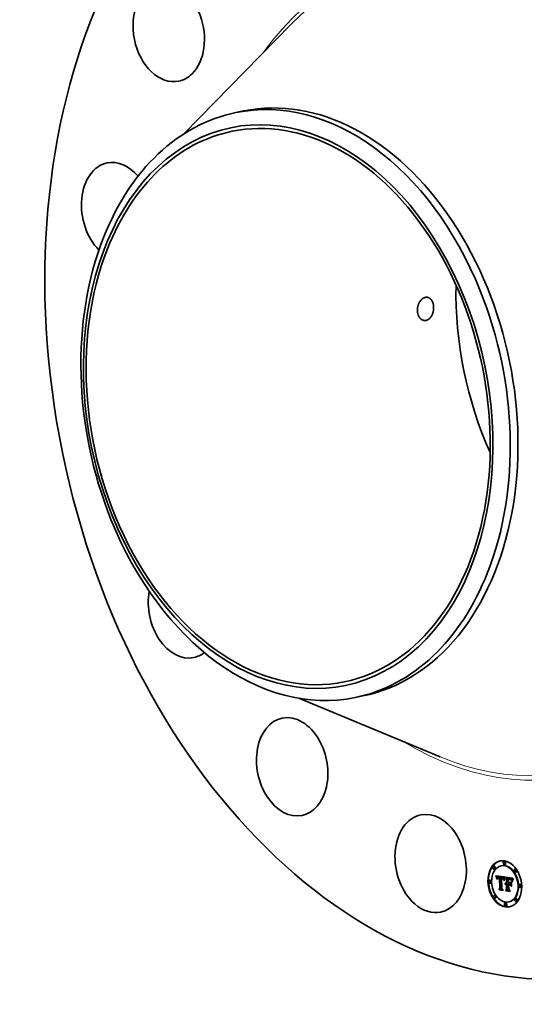
# Model space of a CAD drawing. Extents: x 0 to 10.8, y 0 to 8.2.
# Drawn here: x 6.8 to 8.3, y 3.4 to 6.3 of the extents above; entities that cross this region are included whole.
import ezdxf

# ---------------------------------------------------------------- set-up
doc = ezdxf.new("R2010")
doc.units = 0
doc.header["$MEASUREMENT"] = 0
doc.layers.get('0').update_dxf_attribs({"lineweight": 13})

msp = doc.modelspace()

# ---------------------------------------------------------------- linework, layer by layer
at = {"color": 7, "lineweight": 35, "ltscale": 0.011589}
for p, q in [((7.2564, 5.9965), (7.5808, 6.3276)), ((7.605, 4.2867), (8.0331, 4.1089))]:
    msp.add_line(p, q, dxfattribs=at)
at = {"color": 7, "lineweight": 35, "ltscale": 0.000594}
for p, q in [((7.4142, 6.061), (7.4375, 6.0658)), ((7.7754, 4.289), (7.7987, 4.2938))]:
    msp.add_line(p, q, dxfattribs=at)
at = {"color": 7, "lineweight": 35, "ltscale": 3.8e-05}
for p, q in [((8.2276, 3.7914), (8.2261, 3.7911)), ((8.1958, 3.7777), (8.1943, 3.7774)), ((8.1975, 3.7693), (8.196, 3.769)), ((8.2189, 3.7795), (8.2174, 3.7792)), ((8.2293, 3.783), (8.2278, 3.7827)), ((8.2603, 3.7686), (8.2588, 3.7683)), ((8.262, 3.7602), (8.2605, 3.7599)), ((8.1836, 3.7354), (8.1821, 3.7351)), ((8.2018, 3.7478), (8.2033, 3.7481)), ((8.2022, 3.7467), (8.2037, 3.747)), ((8.2025, 3.7456), (8.204, 3.7459)), ((8.2029, 3.7446), (8.2044, 3.7449)), ((8.2032, 3.7436), (8.2047, 3.7439)), ((8.2035, 3.7426), (8.205, 3.7429)), ((8.207, 3.7423), (8.2085, 3.7426)), ((8.2074, 3.7428), (8.2089, 3.7431)), ((8.2077, 3.7451), (8.2092, 3.7454)), ((8.2077, 3.743), (8.2092, 3.7433)), ((8.208, 3.7431), (8.2095, 3.7435)), ((8.2082, 3.7452), (8.2096, 3.7455)), ((8.2086, 3.7452), (8.2101, 3.7455)), ((8.2089, 3.7426), (8.2104, 3.7429)), ((8.2091, 3.7453), (8.2106, 3.7456)), ((8.2092, 3.7427), (8.2107, 3.743)), ((8.2096, 3.7452), (8.2111, 3.7455)), ((8.2096, 3.7427), (8.2111, 3.743)), ((8.21, 3.7427), (8.2115, 3.743)), ((8.2102, 3.7452), (8.2117, 3.7455)), ((8.2104, 3.7427), (8.2119, 3.743)), ((8.2106, 3.7451), (8.2121, 3.7454)), ((8.2108, 3.7426), (8.2123, 3.7429)), ((8.211, 3.745), (8.2125, 3.7453)), ((8.2115, 3.7449), (8.213, 3.7452)), ((8.2119, 3.7448), (8.2134, 3.7451)), ((8.2122, 3.7432), (8.2136, 3.7435)), ((8.2124, 3.7447), (8.2138, 3.745)), ((8.2124, 3.7424), (8.2139, 3.7427)), ((8.2171, 3.7442), (8.2185, 3.7445)), ((8.2175, 3.7442), (8.2189, 3.7445)), ((8.2179, 3.7442), (8.2193, 3.7445)), ((8.2183, 3.7441), (8.2197, 3.7444)), ((8.2187, 3.7441), (8.2201, 3.7444)), ((8.2187, 3.7415), (8.2201, 3.7418)), ((8.219, 3.7415), (8.2205, 3.7418)), ((8.2191, 3.744), (8.2205, 3.7443)), ((8.2193, 3.7415), (8.2208, 3.7418)), ((8.2195, 3.744), (8.221, 3.7443)), ((8.2196, 3.7414), (8.2211, 3.7417)), ((8.22, 3.7439), (8.2215, 3.7442)), ((8.2201, 3.7414), (8.2216, 3.7417)), ((8.2204, 3.7437), (8.2219, 3.744)), ((8.2205, 3.7412), (8.222, 3.7415)), ((8.2208, 3.7436), (8.2223, 3.7439)), ((8.2212, 3.7434), (8.2227, 3.7437)), ((8.2216, 3.7432), (8.223, 3.7435)), ((8.2219, 3.743), (8.2234, 3.7433)), ((8.2222, 3.7427), (8.2237, 3.743)), ((8.2225, 3.7425), (8.224, 3.7428)), ((8.2227, 3.7422), (8.2242, 3.7425)), ((8.223, 3.7419), (8.2245, 3.7422)), ((8.2232, 3.7415), (8.2247, 3.7418)), ((8.2234, 3.7411), (8.2249, 3.7414)), ((8.2236, 3.7406), (8.2251, 3.7409)), ((8.2238, 3.7402), (8.2253, 3.7405)), ((8.224, 3.7396), (8.2255, 3.7399)), ((8.2242, 3.7391), (8.2257, 3.7394)), ((8.2332, 3.7407), (8.2347, 3.741)), ((8.2335, 3.7279), (8.235, 3.7282)), ((8.2376, 3.7415), (8.2391, 3.7418)), ((8.2384, 3.7414), (8.2399, 3.7417)), ((8.2396, 3.7387), (8.2411, 3.739)), ((8.2402, 3.7387), (8.2416, 3.739)), ((8.2406, 3.741), (8.2421, 3.7413)), ((8.2407, 3.7387), (8.2421, 3.739)), ((8.2411, 3.7386), (8.2426, 3.7389)), ((8.2416, 3.7386), (8.2431, 3.7389)), ((8.2419, 3.7409), (8.2434, 3.7412)), ((8.242, 3.7386), (8.2435, 3.7389)), ((8.2425, 3.7408), (8.244, 3.7411)), ((8.2425, 3.7385), (8.244, 3.7388)), ((8.243, 3.7384), (8.2445, 3.7387)), ((8.2432, 3.7406), (8.2446, 3.741)), ((8.2435, 3.7383), (8.2449, 3.7386)), ((8.2437, 3.7405), (8.2452, 3.7408)), ((8.2443, 3.7403), (8.2458, 3.7406)), ((8.2448, 3.7402), (8.2463, 3.7405)), ((8.2453, 3.74), (8.2467, 3.7403)), ((8.2457, 3.7397), (8.2472, 3.74)), ((8.2461, 3.7395), (8.2476, 3.7398)), ((8.2464, 3.7393), (8.2479, 3.7396)), ((8.2468, 3.739), (8.2482, 3.7393)), ((8.247, 3.7387), (8.2485, 3.739)), ((8.2473, 3.7383), (8.2488, 3.7386)), ((8.2476, 3.7379), (8.2491, 3.7382)), ((8.2479, 3.7374), (8.2494, 3.7377)), ((8.2483, 3.7368), (8.2497, 3.7371)), ((8.2486, 3.7362), (8.25, 3.7365)), ((8.2489, 3.7355), (8.2503, 3.7358)), ((8.1853, 3.727), (8.1839, 3.7267)), ((8.2102, 3.7089), (8.2117, 3.7092)), ((8.2118, 3.7062), (8.2132, 3.7065)), ((8.2132, 3.712), (8.2147, 3.7123)), ((8.2294, 3.7249), (8.2309, 3.7252)), ((8.2297, 3.7255), (8.2312, 3.7258)), ((8.23, 3.7261), (8.2315, 3.7264)), ((8.2303, 3.7224), (8.2317, 3.7227)), ((8.2304, 3.7266), (8.2318, 3.7269)), ((8.2305, 3.7227), (8.232, 3.723)), ((8.2305, 3.7065), (8.232, 3.7068)), ((8.2308, 3.727), (8.2322, 3.7273)), ((8.2308, 3.723), (8.2323, 3.7233)), ((8.2311, 3.7233), (8.2326, 3.7236)), ((8.2312, 3.7273), (8.2327, 3.7276)), ((8.2314, 3.7235), (8.2329, 3.7238)), ((8.2316, 3.7034), (8.2331, 3.7037)), ((8.2318, 3.7254), (8.2332, 3.7257)), ((8.2321, 3.7255), (8.2336, 3.7258)), ((8.2325, 3.7255), (8.234, 3.7258)), ((8.2327, 3.723), (8.2342, 3.7233)), ((8.2329, 3.7254), (8.2344, 3.7257)), ((8.233, 3.7231), (8.2345, 3.7234)), ((8.2333, 3.7254), (8.2348, 3.7257)), ((8.2333, 3.7231), (8.2348, 3.7234)), ((8.2336, 3.7253), (8.2351, 3.7256)), ((8.2336, 3.7239), (8.2351, 3.7242)), ((8.2337, 3.723), (8.2351, 3.7233)), ((8.234, 3.7099), (8.2355, 3.7102)), ((8.2381, 3.7247), (8.2395, 3.725)), ((8.24, 3.7218), (8.2415, 3.7221)), ((8.2432, 3.7239), (8.2446, 3.7242)), ((8.2433, 3.7265), (8.2448, 3.7268)), ((8.2748, 3.7226), (8.2733, 3.7223)), ((8.2765, 3.7142), (8.275, 3.7139)), ((8.1981, 3.6894), (8.1967, 3.6891)), ((8.1998, 3.681), (8.1984, 3.6807)), ((8.2412, 3.67), (8.2397, 3.6697)), ((8.2626, 3.6803), (8.2611, 3.68)), ((8.2643, 3.6719), (8.2628, 3.6716)), ((8.2308, 3.6666), (8.2294, 3.6663)), ((8.2326, 3.6582), (8.2311, 3.6579))]:
    msp.add_line(p, q, dxfattribs=at)
at = {"color": 7, "lineweight": 35, "ltscale": 2.9e-05}
for p, q in [((8.2018, 3.7478), (8.2014, 3.7488)), ((8.2214, 3.7409), (8.2225, 3.7412)), ((8.2244, 3.7384), (8.2255, 3.7387)), ((8.2263, 3.7366), (8.2266, 3.7377)), ((8.2447, 3.738), (8.2458, 3.7382)), ((8.2492, 3.7348), (8.2503, 3.7351))]:
    msp.add_line(p, q, dxfattribs=at)
at = {"color": 7, "lineweight": 35, "ltscale": 0.000673}
msp.add_line((8.2014, 3.7488), (8.228, 3.7454), dxfattribs=at)
at = {"color": 7, "lineweight": 35, "ltscale": 2.8e-05}
for p, q in [((8.2022, 3.7467), (8.2018, 3.7478)), ((8.2025, 3.7456), (8.2022, 3.7467)), ((8.2037, 3.747), (8.2033, 3.7481)), ((8.204, 3.7459), (8.2037, 3.747)), ((8.2271, 3.7371), (8.2268, 3.736)), ((8.2439, 3.7221), (8.2446, 3.7212))]:
    msp.add_line(p, q, dxfattribs=at)
at = {"color": 7, "lineweight": 35, "ltscale": 2.7e-05}
for p, q in [((8.2029, 3.7446), (8.2025, 3.7456)), ((8.2044, 3.7449), (8.204, 3.7459)), ((8.2266, 3.7377), (8.2269, 3.7387)), ((8.2274, 3.7381), (8.2271, 3.7371)), ((8.2544, 3.7388), (8.2538, 3.7379)), ((8.255, 3.7397), (8.2544, 3.7388)), ((8.2316, 3.7034), (8.231, 3.7043))]:
    msp.add_line(p, q, dxfattribs=at)
at = {"color": 7, "lineweight": 35, "ltscale": 2.6e-05}
for p, q in [((8.2032, 3.7436), (8.2029, 3.7446)), ((8.2035, 3.7426), (8.2032, 3.7436)), ((8.2048, 3.7389), (8.2043, 3.7399)), ((8.2047, 3.7439), (8.2044, 3.7449)), ((8.205, 3.7429), (8.2047, 3.7439)), ((8.2083, 3.7433), (8.2093, 3.7435)), ((8.2451, 3.7379), (8.2461, 3.7381)), ((8.2538, 3.7379), (8.2533, 3.737)), ((8.2539, 3.7395), (8.2545, 3.7403)), ((8.2118, 3.7062), (8.2112, 3.7071))]:
    msp.add_line(p, q, dxfattribs=at)
at = {"color": 7, "lineweight": 35, "ltscale": 1.5e-05}
for p, q in [((8.2033, 3.7481), (8.203, 3.7486)), ((8.2051, 3.7416), (8.205, 3.741)), ((8.206, 3.7384), (8.2066, 3.7386)), ((8.206, 3.7378), (8.2066, 3.7379)), ((8.2066, 3.7377), (8.206, 3.7378)), ((8.2061, 3.7391), (8.2062, 3.7397)), ((8.2061, 3.7391), (8.2067, 3.7392)), ((8.2066, 3.7383), (8.2066, 3.7377)), ((8.2078, 3.7421), (8.2074, 3.7416)), ((8.2083, 3.7424), (8.2078, 3.7421)), ((8.2195, 3.7417), (8.2194, 3.7423)), ((8.221, 3.7419), (8.2216, 3.7417)), ((8.2226, 3.7403), (8.2232, 3.7404)), ((8.2242, 3.7391), (8.224, 3.7396)), ((8.2251, 3.7366), (8.2247, 3.7371)), ((8.2257, 3.7394), (8.2255, 3.7399)), ((8.2295, 3.7433), (8.2292, 3.7427)), ((8.2408, 3.7395), (8.2414, 3.7394)), ((8.2414, 3.7394), (8.242, 3.7393)), ((8.2437, 3.7405), (8.2432, 3.7406)), ((8.2452, 3.7408), (8.2446, 3.741)), ((8.2465, 3.7372), (8.246, 3.7375)), ((8.2465, 3.7372), (8.2471, 3.7373)), ((8.2495, 3.734), (8.2501, 3.7342)), ((8.25, 3.7338), (8.2498, 3.7332)), ((8.2501, 3.7344), (8.25, 3.7338)), ((8.2507, 3.7315), (8.2513, 3.7316)), ((8.2515, 3.7385), (8.2512, 3.7379)), ((8.2219, 3.7056), (8.2225, 3.7057)), ((8.23, 3.7261), (8.2304, 3.7266)), ((8.2315, 3.7264), (8.2318, 3.7269)), ((8.2317, 3.7276), (8.2323, 3.7277)), ((8.2323, 3.7277), (8.2329, 3.7278)), ((8.2481, 3.7172), (8.2487, 3.7173))]:
    msp.add_line(p, q, dxfattribs=at)
at = {"color": 7, "lineweight": 35, "ltscale": 2.5e-05}
for p, q in [((8.2038, 3.7417), (8.2035, 3.7426)), ((8.2218, 3.7407), (8.2228, 3.7409)), ((8.2269, 3.7387), (8.2272, 3.7397)), ((8.2277, 3.739), (8.2274, 3.7381)), ((8.2283, 3.7427), (8.2293, 3.7429)), ((8.2524, 3.7369), (8.2529, 3.7378)), ((8.2529, 3.7378), (8.2534, 3.7386)), ((8.2529, 3.7378), (8.2539, 3.738)), ((8.2533, 3.737), (8.2529, 3.7361)), ((8.2534, 3.7386), (8.2539, 3.7395)), ((8.2534, 3.7386), (8.2544, 3.7388)), ((8.2539, 3.7395), (8.2549, 3.7397))]:
    msp.add_line(p, q, dxfattribs=at)
at = {"color": 7, "lineweight": 35, "ltscale": 3.3e-05}
for p, q in [((8.2038, 3.7417), (8.2051, 3.742)), ((8.2443, 3.7381), (8.2456, 3.7384))]:
    msp.add_line(p, q, dxfattribs=at)
at = {"color": 7, "lineweight": 35, "ltscale": 2.4e-05}
for p, q in [((8.2041, 3.7408), (8.2038, 3.7417)), ((8.2043, 3.7399), (8.2041, 3.7408)), ((8.228, 3.7421), (8.229, 3.7423)), ((8.2507, 3.7315), (8.2509, 3.7324)), ((8.2509, 3.7324), (8.2511, 3.7333)), ((8.2511, 3.7333), (8.2514, 3.7342)), ((8.2514, 3.7342), (8.2517, 3.7351)), ((8.2517, 3.7351), (8.252, 3.736)), ((8.252, 3.736), (8.2524, 3.7369)), ((8.2525, 3.7352), (8.2521, 3.7343)), ((8.2524, 3.7369), (8.2534, 3.7371)), ((8.2529, 3.7361), (8.2525, 3.7352))]:
    msp.add_line(p, q, dxfattribs=at)
at = {"color": 7, "lineweight": 35, "ltscale": 2.2e-05}
for p, q in [((8.2041, 3.7408), (8.205, 3.7409)), ((8.2275, 3.7406), (8.2283, 3.7407)), ((8.2283, 3.7407), (8.228, 3.7399)), ((8.2426, 3.7393), (8.2435, 3.7391)), ((8.2498, 3.7332), (8.2495, 3.734)), ((8.2516, 3.7326), (8.2514, 3.7318)), ((8.2518, 3.7335), (8.2516, 3.7326)), ((8.2517, 3.7351), (8.2525, 3.7353))]:
    msp.add_line(p, q, dxfattribs=at)
at = {"color": 7, "lineweight": 35, "ltscale": 1.3e-05}
for p, q in [((8.2043, 3.7399), (8.2049, 3.74)), ((8.2053, 3.7426), (8.2052, 3.7421)), ((8.2063, 3.7402), (8.2064, 3.7407)), ((8.2067, 3.7394), (8.2067, 3.7388)), ((8.2096, 3.7452), (8.2091, 3.7453)), ((8.2111, 3.7455), (8.2106, 3.7456)), ((8.2216, 3.7417), (8.222, 3.7415)), ((8.223, 3.7406), (8.2233, 3.7401)), ((8.2238, 3.7402), (8.2236, 3.7406)), ((8.2253, 3.7405), (8.2251, 3.7409)), ((8.2254, 3.7382), (8.2253, 3.7377)), ((8.2256, 3.7387), (8.2254, 3.7382)), ((8.2407, 3.7387), (8.2402, 3.7387)), ((8.2421, 3.739), (8.2416, 3.739)), ((8.2425, 3.7385), (8.242, 3.7386)), ((8.243, 3.7384), (8.2425, 3.7385)), ((8.244, 3.7388), (8.2435, 3.7389)), ((8.2445, 3.7387), (8.244, 3.7388)), ((8.2448, 3.7402), (8.2443, 3.7403)), ((8.2453, 3.74), (8.2448, 3.7402)), ((8.2463, 3.7405), (8.2458, 3.7406)), ((8.2467, 3.7403), (8.2463, 3.7405)), ((8.2476, 3.7379), (8.2473, 3.7383)), ((8.2491, 3.7382), (8.2488, 3.7386)), ((8.2506, 3.7359), (8.2504, 3.7355)), ((8.2532, 3.7418), (8.253, 3.7414)), ((8.2294, 3.7236), (8.2292, 3.7241)), ((8.2327, 3.7276), (8.2332, 3.7278)), ((8.241, 3.722), (8.241, 3.7225))]:
    msp.add_line(p, q, dxfattribs=at)
at = {"color": 7, "lineweight": 35, "ltscale": 1.8e-05}
for p, q in [((8.2049, 3.7397), (8.2048, 3.7389)), ((8.2064, 3.7407), (8.2071, 3.7409)), ((8.2247, 3.7371), (8.2246, 3.7378)), ((8.2259, 3.7352), (8.2266, 3.7353)), ((8.228, 3.7421), (8.2283, 3.7427)), ((8.2286, 3.7433), (8.2293, 3.7434)), ((8.2289, 3.7421), (8.2286, 3.7415)), ((8.2457, 3.7383), (8.2463, 3.7379)), ((8.2479, 3.7358), (8.2474, 3.7363)), ((8.2481, 3.7359), (8.2484, 3.7352)), ((8.2489, 3.7355), (8.2486, 3.7362)), ((8.2503, 3.7358), (8.25, 3.7365)), ((8.2512, 3.7379), (8.251, 3.7372)), ((8.2511, 3.7333), (8.2518, 3.7334)), ((8.2545, 3.7403), (8.255, 3.7397)), ((8.2292, 3.7241), (8.2299, 3.7243))]:
    msp.add_line(p, q, dxfattribs=at)
at = {"color": 7, "lineweight": 35, "ltscale": 1.6e-05}
for p, q in [((8.205, 3.741), (8.2049, 3.7404)), ((8.206, 3.7384), (8.2061, 3.7391)), ((8.2062, 3.7397), (8.2068, 3.7398)), ((8.2063, 3.7402), (8.2069, 3.7404)), ((8.2244, 3.7384), (8.2242, 3.7391)), ((8.2283, 3.7427), (8.2286, 3.7433)), ((8.239, 3.7396), (8.2397, 3.7396)), ((8.242, 3.7393), (8.2426, 3.7393)), ((8.2432, 3.7406), (8.2425, 3.7408)), ((8.2446, 3.741), (8.244, 3.7411)), ((8.246, 3.7375), (8.2454, 3.7378)), ((8.247, 3.7368), (8.2465, 3.7372)), ((8.2483, 3.7368), (8.2479, 3.7374)), ((8.2497, 3.7371), (8.2494, 3.7377)), ((8.2297, 3.7255), (8.23, 3.7261)), ((8.2312, 3.7258), (8.2315, 3.7264)), ((8.2329, 3.7278), (8.2335, 3.7279)), ((8.2398, 3.7085), (8.2405, 3.7086)), ((8.2432, 3.7026), (8.2438, 3.7027))]:
    msp.add_line(p, q, dxfattribs=at)
at = {"color": 7, "lineweight": 35, "ltscale": 1.7e-05}
for p, q in [((8.2049, 3.7404), (8.2049, 3.7397)), ((8.2052, 3.7423), (8.205, 3.7429)), ((8.206, 3.7378), (8.206, 3.7384)), ((8.207, 3.7423), (8.2074, 3.7428)), ((8.2074, 3.7416), (8.2071, 3.741)), ((8.2085, 3.7426), (8.2089, 3.7431)), ((8.2246, 3.7378), (8.2244, 3.7384)), ((8.2265, 3.7348), (8.2259, 3.7352)), ((8.2292, 3.7427), (8.2289, 3.7421)), ((8.2425, 3.7408), (8.2419, 3.7409)), ((8.244, 3.7411), (8.2434, 3.7412)), ((8.2463, 3.7379), (8.2469, 3.7375)), ((8.2469, 3.7375), (8.2473, 3.737)), ((8.2474, 3.7363), (8.247, 3.7368)), ((8.2473, 3.737), (8.2478, 3.7365)), ((8.2478, 3.7365), (8.2481, 3.7359)), ((8.2486, 3.7362), (8.2483, 3.7368)), ((8.25, 3.7365), (8.2497, 3.7371)), ((8.2512, 3.731), (8.2507, 3.7315)), ((8.2509, 3.7324), (8.2515, 3.7325)), ((8.2517, 3.7391), (8.2515, 3.7385)), ((8.2188, 3.7107), (8.2195, 3.7108)), ((8.2294, 3.7249), (8.2297, 3.7255)), ((8.2309, 3.7252), (8.2312, 3.7258))]:
    msp.add_line(p, q, dxfattribs=at)
at = {"color": 7, "lineweight": 35, "ltscale": 1.4e-05}
for p, q in [((8.2052, 3.7421), (8.2051, 3.7416)), ((8.2062, 3.7397), (8.2063, 3.7402)), ((8.2067, 3.7388), (8.2066, 3.7383)), ((8.2102, 3.7452), (8.2096, 3.7452)), ((8.2117, 3.7455), (8.2111, 3.7455)), ((8.2233, 3.7401), (8.2236, 3.7396)), ((8.224, 3.7396), (8.2238, 3.7402)), ((8.2252, 3.7372), (8.2251, 3.7366)), ((8.2253, 3.7377), (8.2252, 3.7372)), ((8.2255, 3.7399), (8.2253, 3.7405)), ((8.2286, 3.7433), (8.2289, 3.7438)), ((8.2402, 3.7387), (8.2396, 3.7387)), ((8.2397, 3.7396), (8.2402, 3.7395)), ((8.2402, 3.7395), (8.2408, 3.7395)), ((8.2405, 3.7389), (8.2405, 3.7395)), ((8.2416, 3.739), (8.2411, 3.739)), ((8.2443, 3.7403), (8.2437, 3.7405)), ((8.2458, 3.7406), (8.2452, 3.7408)), ((8.2479, 3.7374), (8.2476, 3.7379)), ((8.2494, 3.7377), (8.2491, 3.7382)), ((8.2503, 3.7349), (8.2501, 3.7344)), ((8.2504, 3.7355), (8.2503, 3.7349)), ((8.2304, 3.7266), (8.2308, 3.727)), ((8.2308, 3.727), (8.2312, 3.7273)), ((8.2312, 3.7273), (8.2317, 3.7276)), ((8.2318, 3.7269), (8.2322, 3.7273)), ((8.2322, 3.7273), (8.2327, 3.7276)), ((8.2394, 3.727), (8.2399, 3.7271))]:
    msp.add_line(p, q, dxfattribs=at)
at = {"color": 7, "lineweight": 35, "ltscale": 1.2e-05}
for p, q in [((8.2055, 3.7431), (8.2053, 3.7426)), ((8.2064, 3.7407), (8.2065, 3.7412)), ((8.2068, 3.7398), (8.2067, 3.7394)), ((8.2086, 3.7452), (8.2082, 3.7452)), ((8.2091, 3.7453), (8.2086, 3.7452)), ((8.2101, 3.7455), (8.2096, 3.7455)), ((8.2099, 3.7435), (8.2103, 3.7435)), ((8.2106, 3.7456), (8.2101, 3.7455)), ((8.2103, 3.7435), (8.2108, 3.7434)), ((8.2124, 3.7447), (8.2119, 3.7448)), ((8.2138, 3.745), (8.2134, 3.7451)), ((8.2195, 3.744), (8.2191, 3.744)), ((8.22, 3.7439), (8.2195, 3.744)), ((8.2201, 3.7414), (8.2196, 3.7414)), ((8.221, 3.7443), (8.2205, 3.7443)), ((8.2215, 3.7442), (8.221, 3.7443)), ((8.2216, 3.7417), (8.2211, 3.7417)), ((8.2226, 3.7403), (8.2222, 3.7405)), ((8.2229, 3.74), (8.2226, 3.7403)), ((8.2227, 3.741), (8.223, 3.7406)), ((8.2233, 3.7397), (8.2229, 3.74)), ((8.2234, 3.7411), (8.2232, 3.7415)), ((8.2237, 3.7393), (8.2233, 3.7397)), ((8.2236, 3.7406), (8.2234, 3.7411)), ((8.2249, 3.7414), (8.2247, 3.7418)), ((8.2247, 3.7371), (8.2252, 3.7372)), ((8.2251, 3.7409), (8.2249, 3.7414)), ((8.2257, 3.7392), (8.2256, 3.7387)), ((8.2258, 3.7396), (8.2257, 3.7392)), ((8.2411, 3.7386), (8.2407, 3.7387)), ((8.2426, 3.7389), (8.2421, 3.739)), ((8.2435, 3.7383), (8.243, 3.7384)), ((8.2449, 3.7386), (8.2445, 3.7387)), ((8.2457, 3.7397), (8.2453, 3.74)), ((8.2472, 3.74), (8.2467, 3.7403)), ((8.2473, 3.7383), (8.247, 3.7387)), ((8.247, 3.7368), (8.2474, 3.7369)), ((8.2488, 3.7386), (8.2485, 3.739)), ((8.2507, 3.7364), (8.2506, 3.7359)), ((8.2527, 3.7409), (8.2525, 3.7405)), ((8.253, 3.7414), (8.2527, 3.7409)), ((8.2297, 3.724), (8.2294, 3.7236)), ((8.23, 3.7244), (8.2297, 3.724)), ((8.2321, 3.7238), (8.2326, 3.7239))]:
    msp.add_line(p, q, dxfattribs=at)
at = {"color": 7, "lineweight": 35, "ltscale": 1.1e-05}
for p, q in [((8.2057, 3.7435), (8.2055, 3.7431)), ((8.2065, 3.7412), (8.2067, 3.7416)), ((8.2069, 3.7403), (8.2068, 3.7398)), ((8.2082, 3.7452), (8.2077, 3.7451)), ((8.2096, 3.7455), (8.2092, 3.7454)), ((8.2094, 3.7435), (8.2099, 3.7435)), ((8.2108, 3.7426), (8.2104, 3.7427)), ((8.211, 3.745), (8.2106, 3.7451)), ((8.2115, 3.7449), (8.211, 3.745)), ((8.2119, 3.7448), (8.2115, 3.7449)), ((8.2123, 3.7429), (8.2119, 3.743)), ((8.2125, 3.7453), (8.2121, 3.7454)), ((8.213, 3.7452), (8.2125, 3.7453)), ((8.2134, 3.7451), (8.213, 3.7452)), ((8.2192, 3.7423), (8.2196, 3.7423)), ((8.2204, 3.7437), (8.22, 3.7439)), ((8.2205, 3.7412), (8.2201, 3.7414)), ((8.2208, 3.7436), (8.2204, 3.7437)), ((8.221, 3.7411), (8.2205, 3.7412)), ((8.2214, 3.7409), (8.221, 3.7411)), ((8.2218, 3.7407), (8.2214, 3.7409)), ((8.2219, 3.744), (8.2215, 3.7442)), ((8.222, 3.7415), (8.2216, 3.7417)), ((8.2222, 3.7405), (8.2218, 3.7407)), ((8.2223, 3.7439), (8.2219, 3.744)), ((8.222, 3.7415), (8.2224, 3.7413)), ((8.2224, 3.7413), (8.2227, 3.741)), ((8.2232, 3.7415), (8.223, 3.7419)), ((8.2247, 3.7418), (8.2245, 3.7422)), ((8.2259, 3.7401), (8.2258, 3.7396)), ((8.2261, 3.7405), (8.2259, 3.7401)), ((8.2262, 3.7409), (8.2261, 3.7405)), ((8.228, 3.7454), (8.2279, 3.745)), ((8.2416, 3.7386), (8.2411, 3.7386)), ((8.2431, 3.7389), (8.2426, 3.7389)), ((8.2439, 3.7382), (8.2435, 3.7383)), ((8.2443, 3.7381), (8.2439, 3.7382)), ((8.2461, 3.7395), (8.2457, 3.7397)), ((8.2464, 3.7393), (8.2461, 3.7395)), ((8.247, 3.7387), (8.2468, 3.739)), ((8.2476, 3.7398), (8.2472, 3.74)), ((8.2479, 3.7396), (8.2476, 3.7398)), ((8.2485, 3.739), (8.2482, 3.7393)), ((8.2509, 3.7368), (8.2507, 3.7364)), ((8.2523, 3.7401), (8.2521, 3.7398)), ((8.2525, 3.7405), (8.2523, 3.7401)), ((8.2303, 3.7247), (8.23, 3.7244)), ((8.2303, 3.7224), (8.2305, 3.7227)), ((8.2317, 3.7227), (8.232, 3.723)), ((8.2332, 3.7239), (8.2336, 3.7239))]:
    msp.add_line(p, q, dxfattribs=at)
at = {"color": 7, "lineweight": 35, "ltscale": 1e-05}
for p, q in [((8.2059, 3.7438), (8.2057, 3.7435)), ((8.2061, 3.7441), (8.2059, 3.7438)), ((8.207, 3.7448), (8.2067, 3.7446)), ((8.2067, 3.7416), (8.2068, 3.742)), ((8.2073, 3.745), (8.207, 3.7448)), ((8.2077, 3.7451), (8.2073, 3.745)), ((8.2087, 3.7434), (8.209, 3.7435)), ((8.209, 3.7435), (8.2094, 3.7435)), ((8.21, 3.7427), (8.2096, 3.7427)), ((8.2104, 3.7427), (8.21, 3.7427)), ((8.2106, 3.7451), (8.2102, 3.7452)), ((8.2115, 3.743), (8.2111, 3.743)), ((8.2119, 3.743), (8.2115, 3.743)), ((8.2121, 3.7454), (8.2117, 3.7455)), ((8.2175, 3.7442), (8.2171, 3.7442)), ((8.2179, 3.7442), (8.2175, 3.7442)), ((8.2183, 3.7441), (8.2179, 3.7442)), ((8.2187, 3.7441), (8.2183, 3.7441)), ((8.2189, 3.7445), (8.2185, 3.7445)), ((8.2191, 3.744), (8.2187, 3.7441)), ((8.2193, 3.7445), (8.2189, 3.7445)), ((8.2197, 3.7444), (8.2193, 3.7445)), ((8.2196, 3.7423), (8.22, 3.7422)), ((8.2201, 3.7444), (8.2197, 3.7444)), ((8.2205, 3.7443), (8.2201, 3.7444)), ((8.2212, 3.7434), (8.2208, 3.7436)), ((8.2216, 3.7432), (8.2212, 3.7434)), ((8.2219, 3.743), (8.2216, 3.7432)), ((8.2222, 3.7427), (8.2219, 3.743)), ((8.2225, 3.7425), (8.2222, 3.7427)), ((8.2227, 3.7437), (8.2223, 3.7439)), ((8.2227, 3.7422), (8.2225, 3.7425)), ((8.223, 3.7435), (8.2227, 3.7437)), ((8.223, 3.7419), (8.2227, 3.7422)), ((8.2229, 3.74), (8.2234, 3.7401)), ((8.2234, 3.7433), (8.223, 3.7435)), ((8.2237, 3.743), (8.2234, 3.7433)), ((8.224, 3.7428), (8.2237, 3.743)), ((8.2242, 3.7425), (8.224, 3.7428)), ((8.2245, 3.7422), (8.2242, 3.7425)), ((8.2264, 3.7413), (8.2262, 3.7409)), ((8.242, 3.7386), (8.2416, 3.7386)), ((8.2435, 3.7389), (8.2431, 3.7389)), ((8.2447, 3.738), (8.2443, 3.7381)), ((8.2468, 3.739), (8.2464, 3.7393)), ((8.2482, 3.7393), (8.2479, 3.7396)), ((8.251, 3.7372), (8.2509, 3.7368)), ((8.2521, 3.7398), (8.2519, 3.7394)), ((8.2132, 3.7065), (8.213, 3.7068)), ((8.2307, 3.7249), (8.2303, 3.7247)), ((8.2305, 3.7227), (8.2308, 3.723)), ((8.231, 3.7251), (8.2307, 3.7249)), ((8.231, 3.722), (8.2307, 3.7217)), ((8.2308, 3.723), (8.2311, 3.7233)), ((8.2314, 3.7253), (8.231, 3.7251)), ((8.2318, 3.7254), (8.2314, 3.7253)), ((8.2321, 3.7255), (8.2318, 3.7254)), ((8.232, 3.723), (8.2323, 3.7233)), ((8.2325, 3.7255), (8.2321, 3.7255)), ((8.2323, 3.7233), (8.2326, 3.7236)), ((8.2324, 3.7239), (8.2328, 3.7239)), ((8.2329, 3.7254), (8.2325, 3.7255)), ((8.2328, 3.7239), (8.2332, 3.7239)), ((8.2331, 3.7037), (8.2328, 3.704)), ((8.2336, 3.7258), (8.2332, 3.7257)), ((8.234, 3.7258), (8.2336, 3.7258)), ((8.2344, 3.7257), (8.234, 3.7258))]:
    msp.add_line(p, q, dxfattribs=at)
at = {"color": 7, "lineweight": 35, "ltscale": 9e-06}
for p, q in [((8.2064, 3.7444), (8.2061, 3.7441)), ((8.2067, 3.7446), (8.2064, 3.7444)), ((8.2068, 3.742), (8.207, 3.7423)), ((8.208, 3.7431), (8.2083, 3.7433)), ((8.2083, 3.7433), (8.2087, 3.7434)), ((8.2092, 3.7427), (8.2089, 3.7426)), ((8.2096, 3.7427), (8.2092, 3.7427)), ((8.2107, 3.743), (8.2104, 3.7429)), ((8.2111, 3.743), (8.2107, 3.743)), ((8.22, 3.7422), (8.2203, 3.7421)), ((8.2203, 3.7421), (8.2207, 3.742)), ((8.2451, 3.7379), (8.2447, 3.738)), ((8.2454, 3.7378), (8.2451, 3.7379)), ((8.2474, 3.7363), (8.2478, 3.7364)), ((8.2519, 3.7394), (8.2517, 3.7391)), ((8.2312, 3.7222), (8.231, 3.722)), ((8.2311, 3.7233), (8.2314, 3.7235)), ((8.2315, 3.7225), (8.2312, 3.7222)), ((8.2314, 3.7235), (8.2317, 3.7236)), ((8.2317, 3.7236), (8.2321, 3.7238)), ((8.2321, 3.7238), (8.2324, 3.7239)), ((8.2326, 3.7236), (8.2329, 3.7238)), ((8.2333, 3.7254), (8.2329, 3.7254)), ((8.2336, 3.7253), (8.2333, 3.7254)), ((8.2348, 3.7257), (8.2344, 3.7257)), ((8.2351, 3.7256), (8.2348, 3.7257))]:
    msp.add_line(p, q, dxfattribs=at)
at = {"color": 7, "lineweight": 35, "ltscale": 2e-05}
for p, q in [((8.2065, 3.7412), (8.2073, 3.7413)), ((8.2071, 3.741), (8.2069, 3.7403)), ((8.2222, 3.7405), (8.223, 3.7407)), ((8.2266, 3.7377), (8.2273, 3.7379)), ((8.2286, 3.7415), (8.2283, 3.7407)), ((8.2443, 3.7389), (8.245, 3.7386)), ((8.2478, 3.7304), (8.2484, 3.7298)), ((8.2492, 3.7348), (8.2489, 3.7355)), ((8.2514, 3.7342), (8.2522, 3.7344)), ((8.2487, 3.7167), (8.2481, 3.7172))]:
    msp.add_line(p, q, dxfattribs=at)
at = {"color": 7, "lineweight": 35, "ltscale": 2.3e-05}
for p, q in [((8.2067, 3.7416), (8.2076, 3.7418)), ((8.2272, 3.7397), (8.2275, 3.7406)), ((8.2277, 3.7414), (8.2286, 3.7415)), ((8.228, 3.7399), (8.2277, 3.739)), ((8.2454, 3.7378), (8.2463, 3.7379)), ((8.2521, 3.7343), (8.2518, 3.7335)), ((8.252, 3.736), (8.2529, 3.7362))]:
    msp.add_line(p, q, dxfattribs=at)
at = {"color": 7, "lineweight": 35, "ltscale": 3e-05}
for p, q in [((8.2068, 3.742), (8.208, 3.7422)), ((8.218, 3.7425), (8.2192, 3.7423)), ((8.2268, 3.736), (8.2265, 3.7348))]:
    msp.add_line(p, q, dxfattribs=at)
at = {"color": 7, "lineweight": 35, "ltscale": 8e-06}
for p, q in [((8.2074, 3.7428), (8.2077, 3.743)), ((8.2077, 3.743), (8.208, 3.7431)), ((8.2086, 3.7425), (8.2083, 3.7424)), ((8.2089, 3.7426), (8.2086, 3.7425)), ((8.2089, 3.7431), (8.2092, 3.7433)), ((8.2092, 3.7433), (8.2095, 3.7435)), ((8.219, 3.7415), (8.2187, 3.7415)), ((8.2193, 3.7415), (8.219, 3.7415)), ((8.2196, 3.7414), (8.2193, 3.7415)), ((8.2205, 3.7418), (8.2201, 3.7418)), ((8.2208, 3.7418), (8.2205, 3.7418)), ((8.2207, 3.742), (8.221, 3.7419)), ((8.2211, 3.7417), (8.2208, 3.7418)), ((8.2236, 3.7396), (8.2237, 3.7393)), ((8.2505, 3.7356), (8.2503, 3.7358)), ((8.2318, 3.7227), (8.2315, 3.7225)), ((8.2321, 3.7228), (8.2318, 3.7227)), ((8.2324, 3.7229), (8.2321, 3.7228)), ((8.2327, 3.723), (8.2324, 3.7229)), ((8.233, 3.7231), (8.2327, 3.723)), ((8.2333, 3.7231), (8.233, 3.7231)), ((8.2337, 3.723), (8.2333, 3.7231)), ((8.2345, 3.7234), (8.2342, 3.7233)), ((8.2348, 3.7234), (8.2345, 3.7234)), ((8.2351, 3.7233), (8.2348, 3.7234))]:
    msp.add_line(p, q, dxfattribs=at)
at = {"color": 7, "lineweight": 35, "ltscale": 4e-06}
for p, q in [((8.2084, 3.7424), (8.2085, 3.7426)), ((8.2095, 3.7435), (8.2096, 3.7435))]:
    msp.add_line(p, q, dxfattribs=at)
at = {"color": 7, "lineweight": 35, "ltscale": 3.4e-05}
for p, q in [((8.2108, 3.7434), (8.2122, 3.7432)), ((8.221, 3.7411), (8.2223, 3.7414)), ((8.2317, 3.7276), (8.2331, 3.7278)), ((8.238, 3.7272), (8.2394, 3.727))]:
    msp.add_line(p, q, dxfattribs=at)
at = {"color": 7, "lineweight": 35, "ltscale": 4e-05}
for p, q in [((8.2124, 3.7424), (8.2108, 3.7426)), ((8.2139, 3.7427), (8.2123, 3.7429))]:
    msp.add_line(p, q, dxfattribs=at)
at = {"color": 7, "lineweight": 35, "ltscale": 3.7e-05}
for p, q in [((8.2122, 3.7432), (8.2124, 3.7447)), ((8.2136, 3.7435), (8.2138, 3.745)), ((8.2259, 3.7352), (8.2263, 3.7366))]:
    msp.add_line(p, q, dxfattribs=at)
at = {"color": 7, "lineweight": 35, "ltscale": 0.000759}
for p, q in [((8.2132, 3.712), (8.2124, 3.7424)), ((8.2147, 3.7123), (8.2139, 3.7427))]:
    msp.add_line(p, q, dxfattribs=at)
at = {"color": 7, "lineweight": 35, "ltscale": 0.000826}
msp.add_line((8.2171, 3.7442), (8.2177, 3.7112), dxfattribs=at)
at = {"color": 7, "lineweight": 35, "ltscale": 0.000795}
msp.add_line((8.2188, 3.7107), (8.218, 3.7425), dxfattribs=at)
at = {"color": 7, "lineweight": 35, "ltscale": 0.000767}
msp.add_line((8.2187, 3.7415), (8.2195, 3.7108), dxfattribs=at)
at = {"color": 7, "lineweight": 35, "ltscale": 5e-06}
for p, q in [((8.2233, 3.7397), (8.2235, 3.7397)), ((8.2479, 3.7358), (8.2481, 3.7359))]:
    msp.add_line(p, q, dxfattribs=at)
at = {"color": 7, "lineweight": 35, "ltscale": 2.1e-05}
for p, q in [((8.2246, 3.7378), (8.2254, 3.738)), ((8.2269, 3.7387), (8.2277, 3.7389)), ((8.2272, 3.7397), (8.228, 3.7399)), ((8.2275, 3.7406), (8.2277, 3.7414)), ((8.2384, 3.7414), (8.2376, 3.7415)), ((8.2399, 3.7417), (8.2391, 3.7418)), ((8.2435, 3.7391), (8.2443, 3.7389)), ((8.2495, 3.734), (8.2492, 3.7348)), ((8.2514, 3.7318), (8.2512, 3.731)), ((8.2307, 3.7217), (8.2303, 3.7224))]:
    msp.add_line(p, q, dxfattribs=at)
at = {"color": 7, "lineweight": 35, "ltscale": 1e-06}
msp.add_line((8.2257, 3.7393), (8.2257, 3.7394), dxfattribs=at)
at = {"color": 7, "lineweight": 35, "ltscale": 1.9e-05}
for p, q in [((8.2263, 3.7366), (8.227, 3.7368)), ((8.2277, 3.7414), (8.228, 3.7421)), ((8.2289, 3.7438), (8.2295, 3.7433)), ((8.245, 3.7386), (8.2457, 3.7383)), ((8.246, 3.7375), (8.2467, 3.7376)), ((8.2484, 3.7352), (8.2479, 3.7358)), ((8.2292, 3.7241), (8.2294, 3.7249))]:
    msp.add_line(p, q, dxfattribs=at)
at = {"color": 7, "lineweight": 35, "ltscale": 0.0001}
msp.add_line((8.2279, 3.745), (8.2264, 3.7413), dxfattribs=at)
at = {"color": 7, "lineweight": 35, "ltscale": 0.000134}
msp.add_line((8.2332, 3.7407), (8.2301, 3.7451), dxfattribs=at)
at = {"color": 7, "lineweight": 35, "ltscale": 0.000584}
msp.add_line((8.2301, 3.7451), (8.2532, 3.7418), dxfattribs=at)
at = {"color": 7, "lineweight": 35, "ltscale": 0.000117}
msp.add_line((8.2347, 3.741), (8.232, 3.7448), dxfattribs=at)
at = {"color": 7, "lineweight": 35, "ltscale": 0.000322}
for p, q in [((8.2335, 3.7279), (8.2332, 3.7407)), ((8.235, 3.7282), (8.2347, 3.741))]:
    msp.add_line(p, q, dxfattribs=at)
at = {"color": 7, "lineweight": 35, "ltscale": 0.000357}
msp.add_line((8.2376, 3.7415), (8.238, 3.7272), dxfattribs=at)
at = {"color": 7, "lineweight": 35, "ltscale": 5.5e-05}
for p, q in [((8.2406, 3.741), (8.2384, 3.7414)), ((8.2421, 3.7413), (8.2399, 3.7417))]:
    msp.add_line(p, q, dxfattribs=at)
at = {"color": 7, "lineweight": 35, "ltscale": 0.000315}
msp.add_line((8.2394, 3.727), (8.239, 3.7396), dxfattribs=at)
at = {"color": 7, "lineweight": 35, "ltscale": 0.000295}
msp.add_line((8.2396, 3.7387), (8.2399, 3.727), dxfattribs=at)
at = {"color": 7, "lineweight": 35, "ltscale": 3.2e-05}
for p, q in [((8.2419, 3.7409), (8.2406, 3.741)), ((8.2434, 3.7412), (8.2421, 3.7413)), ((8.2317, 3.7236), (8.233, 3.7239))]:
    msp.add_line(p, q, dxfattribs=at)
at = {"color": 7, "lineweight": 35, "ltscale": 0.000145}
msp.add_line((8.2433, 3.7265), (8.2467, 3.7311), dxfattribs=at)
at = {"color": 7, "lineweight": 35, "ltscale": 3.6e-05}
for p, q in [((8.2439, 3.7382), (8.2453, 3.7385)), ((8.2336, 3.7239), (8.2336, 3.7253)), ((8.2351, 3.7242), (8.2351, 3.7256))]:
    msp.add_line(p, q, dxfattribs=at)
at = {"color": 7, "lineweight": 35, "ltscale": 8.4e-05}
msp.add_line((8.2448, 3.7268), (8.2467, 3.7295), dxfattribs=at)
at = {"color": 7, "lineweight": 35, "ltscale": 7e-06}
for p, q in [((8.2452, 3.7385), (8.2449, 3.7386)), ((8.2329, 3.7238), (8.2331, 3.7239))]:
    msp.add_line(p, q, dxfattribs=at)
at = {"color": 7, "lineweight": 35, "ltscale": 0.00032}
msp.add_line((8.2467, 3.7311), (8.247, 3.7183), dxfattribs=at)
at = {"color": 7, "lineweight": 35, "ltscale": 0.00033}
for p, q in [((8.2481, 3.7172), (8.2478, 3.7304)), ((8.2484, 3.7298), (8.2487, 3.7167))]:
    msp.add_line(p, q, dxfattribs=at)
at = {"color": 7, "lineweight": 35, "ltscale": 0.000109}
for p, q in [((8.2102, 3.7089), (8.2132, 3.712)), ((8.2117, 3.7092), (8.2147, 3.7123))]:
    msp.add_line(p, q, dxfattribs=at)
at = {"color": 7, "lineweight": 35, "ltscale": 0.000257}
msp.add_line((8.2204, 3.7075), (8.2102, 3.7089), dxfattribs=at)
at = {"color": 7, "lineweight": 35, "ltscale": 0.000269}
msp.add_line((8.2112, 3.7071), (8.2219, 3.7056), dxfattribs=at)
at = {"color": 7, "lineweight": 35, "ltscale": 0.000209}
msp.add_line((8.22, 3.708), (8.2117, 3.7092), dxfattribs=at)
at = {"color": 7, "lineweight": 35, "ltscale": 0.000287}
msp.add_line((8.2231, 3.7046), (8.2118, 3.7062), dxfattribs=at)
at = {"color": 7, "lineweight": 35, "ltscale": 0.000242}
msp.add_line((8.2228, 3.7051), (8.2132, 3.7065), dxfattribs=at)
at = {"color": 7, "lineweight": 35, "ltscale": 0.000115}
for p, q in [((8.2177, 3.7112), (8.2204, 3.7075)), ((8.2446, 3.7212), (8.24, 3.7218))]:
    msp.add_line(p, q, dxfattribs=at)
at = {"color": 7, "lineweight": 35, "ltscale": 0.000149}
msp.add_line((8.2219, 3.7056), (8.2188, 3.7107), dxfattribs=at)
at = {"color": 7, "lineweight": 35, "ltscale": 0.000181}
msp.add_line((8.2195, 3.7108), (8.2231, 3.7046), dxfattribs=at)
at = {"color": 7, "lineweight": 35, "ltscale": 0.000123}
for p, q in [((8.2305, 3.7065), (8.234, 3.7099)), ((8.232, 3.7068), (8.2355, 3.7102))]:
    msp.add_line(p, q, dxfattribs=at)
at = {"color": 7, "lineweight": 35, "ltscale": 0.000276}
msp.add_line((8.2414, 3.7049), (8.2305, 3.7065), dxfattribs=at)
at = {"color": 7, "lineweight": 35, "ltscale": 3e-06}
msp.add_line((8.2309, 3.7251), (8.2309, 3.7252), dxfattribs=at)
at = {"color": 7, "lineweight": 35, "ltscale": 0.000308}
msp.add_line((8.231, 3.7043), (8.2432, 3.7026), dxfattribs=at)
at = {"color": 7, "lineweight": 35, "ltscale": 0.000326}
msp.add_line((8.2445, 3.7016), (8.2316, 3.7034), dxfattribs=at)
at = {"color": 7, "lineweight": 35, "ltscale": 0.000229}
msp.add_line((8.241, 3.7055), (8.232, 3.7068), dxfattribs=at)
at = {"color": 7, "lineweight": 35, "ltscale": 0.00028}
msp.add_line((8.2442, 3.7021), (8.2331, 3.7037), dxfattribs=at)
at = {"color": 7, "lineweight": 35, "ltscale": 0.000328}
for p, q in [((8.234, 3.7099), (8.2337, 3.723)), ((8.2355, 3.7102), (8.2351, 3.7233))]:
    msp.add_line(p, q, dxfattribs=at)
at = {"color": 7, "lineweight": 35, "ltscale": 0.000129}
for p, q in [((8.2432, 3.7239), (8.2381, 3.7247)), ((8.2446, 3.7242), (8.2395, 3.725))]:
    msp.add_line(p, q, dxfattribs=at)
at = {"color": 7, "lineweight": 35, "ltscale": 0.000385}
msp.add_line((8.2381, 3.7247), (8.2385, 3.7093), dxfattribs=at)
at = {"color": 7, "lineweight": 35, "ltscale": 0.000132}
msp.add_line((8.2385, 3.7093), (8.2414, 3.7049), dxfattribs=at)
at = {"color": 7, "lineweight": 35, "ltscale": 0.000356}
msp.add_line((8.2398, 3.7085), (8.2395, 3.7227), dxfattribs=at)
at = {"color": 7, "lineweight": 35, "ltscale": 0.000113}
msp.add_line((8.2395, 3.7227), (8.2439, 3.7221), dxfattribs=at)
at = {"color": 7, "lineweight": 35, "ltscale": 0.00017}
for p, q in [((8.2432, 3.7026), (8.2398, 3.7085)), ((8.247, 3.7183), (8.2432, 3.7239))]:
    msp.add_line(p, q, dxfattribs=at)
at = {"color": 7, "lineweight": 35, "ltscale": 8.5e-05}
msp.add_line((8.2399, 3.727), (8.2433, 3.7265), dxfattribs=at)
at = {"color": 7, "lineweight": 35, "ltscale": 0.000327}
msp.add_line((8.24, 3.7218), (8.2404, 3.7088), dxfattribs=at)
at = {"color": 7, "lineweight": 35, "ltscale": 0.000207}
msp.add_line((8.2404, 3.7088), (8.2445, 3.7016), dxfattribs=at)
at = {"color": 7, "lineweight": 35, "ltscale": 6.8e-05}
msp.add_line((8.2442, 3.7218), (8.2415, 3.7221), dxfattribs=at)
at = {"color": 7, "lineweight": 35, "ltscale": 0.000102}
msp.add_line((8.247, 3.7209), (8.2446, 3.7242), dxfattribs=at)
at = {"color": 7, "lineweight": 35, "ltscale": 0.03937}
for centre, major_axis, start_param, end_param in [((8.1873, 5.2958), (0.3754, -1.8415), 0.825398, 3.141577), ((8.1873, 5.2958), (0.3754, -1.8415), 3.141577, 6.283169), ((7.2106, 6.3033), (0.03, -0.1473), 3.141586, 6.283178), ((7.2106, 6.3033), (0.03, -0.1473), 0.432698, 3.141586), ((7.2106, 6.3033), (0.03, -0.1473), 6.283178, 6.715884), ((7.5724, 5.1704), (-0.1722, 0.8448), 1.825398, 8.108583), ((7.5948, 5.175), (-0.1806, 0.886), 4.96699, 6.283169), ((7.6181, 5.1798), (0.1806, -0.886), 6.283169, 9.424762), ((7.5948, 5.175), (-0.1806, 0.886), 6.283169, 7.108583), ((7.5724, 5.1704), (0.17, -0.8339), 6.283169, 9.424762), ((7.5724, 5.1704), (0.17, -0.8339), 3.141577, 3.96699), ((7.0542, 5.761), (0.03, -0.1473), 3.141586, 5.468473), ((7.0542, 5.761), (0.03, -0.1473), 2.232616, 3.141586), ((7.5948, 5.175), (0.1806, -0.886), 3.96699, 4.96699), ((7.5724, 5.1704), (0.17, -0.8339), 3.96699, 6.283169), ((8.6928, 5.3988), (0.17, -0.8339), 4.403153, 5.021625), ((7.5948, 5.175), (0.1806, -0.886), 0.825398, 1.825398), ((7.5948, 5.175), (-0.1806, 0.886), 1.825398, 3.141577), ((7.5948, 5.175), (-0.1806, 0.886), 3.141577, 3.96699), ((7.2565, 4.5574), (0.03, -0.1473), 4.200687, 6.283226), ((7.2565, 4.5574), (0.03, -0.1473), 0.000041, 0.330619), ((7.5844, 4.0792), (0.03, -0.1473), 3.141624, 6.283217), ((7.5844, 4.0792), (0.03, -0.1473), 2.003495, 3.141624), ((7.5844, 4.0792), (0.03, -0.1473), 0.000032, 2.003495), ((8.004, 3.7863), (0.03, -0.1473), 6.283178, 9.424771), ((8.004, 3.7863), (0.03, -0.1473), 3.141586, 5.537787), ((8.2286, 3.7245), (0.0142, -0.0695), 3.141629, 4.46699), ((8.2301, 3.7248), (-0.0142, 0.0695), 0.014917, 1.325398), ((8.2286, 3.7245), (0.0142, -0.0695), 0.000036, 3.141629), ((8.2269, 3.7869), (0.00086, -0.00421), 3.141711, 4.46699), ((8.2269, 3.7869), (0.00086, -0.00421), 0.000119, 3.141711), ((8.2284, 3.7872), (-0.00086, 0.00421), 4.46699, 6.283304), ((8.2286, 3.7245), (0.0112, -0.0547), 3.141711, 4.46699), ((8.1952, 3.7732), (0.00086, -0.00421), 3.141711, 6.283304), ((8.1952, 3.7732), (0.00086, -0.00421), 1.325398, 3.141711), ((8.1967, 3.7735), (-0.00086, 0.00421), 3.141711, 6.283304), ((8.1952, 3.7732), (0.00086, -0.00421), 0.000119, 1.325398), ((8.2286, 3.7245), (0.0112, -0.0547), 0.000119, 3.141711), ((8.2301, 3.7248), (-0.0112, 0.0547), 4.46699, 6.283304), ((8.2269, 3.7869), (0.00086, -0.00421), 4.46699, 6.283304), ((8.2284, 3.7872), (-0.00086, 0.00421), 3.141711, 4.46699), ((8.2596, 3.7641), (0.00086, -0.00421), 3.141711, 4.46699), ((8.2596, 3.7641), (0.00086, -0.00421), 4.46699, 6.283304), ((8.2596, 3.7641), (0.00086, -0.00421), 0.000119, 3.141711), ((8.2611, 3.7644), (-0.00086, 0.00421), 4.46699, 6.283304), ((8.2611, 3.7644), (-0.00086, 0.00421), 3.141711, 4.46699), ((8.2286, 3.7245), (0.0142, -0.0695), 4.46699, 6.283221), ((8.2301, 3.7248), (-0.0142, 0.0695), 1.325398, 3.126407), ((8.183, 3.7309), (0.00086, -0.00421), 3.141711, 6.283304), ((8.183, 3.7309), (0.00086, -0.00421), 1.325398, 3.141711), ((8.1845, 3.7312), (-0.00086, 0.00421), 3.141711, 6.283304), ((8.183, 3.7309), (0.00086, -0.00421), 0.000119, 1.325398), ((8.2286, 3.7245), (0.0112, -0.0547), 4.46699, 6.283304), ((8.2301, 3.7248), (-0.0112, 0.0547), 3.141711, 4.46699), ((8.2741, 3.7181), (0.00086, -0.00421), 3.141711, 4.46699), ((8.2741, 3.7181), (0.00086, -0.00421), 4.46699, 6.283304), ((8.2741, 3.7181), (0.00086, -0.00421), 0.000119, 3.141711), ((8.2756, 3.7184), (-0.00086, 0.00421), 4.46699, 6.283304), ((8.2756, 3.7184), (-0.00086, 0.00421), 3.141711, 4.46699), ((8.1975, 3.6849), (0.00086, -0.00421), 3.141711, 6.283304), ((8.1975, 3.6849), (0.00086, -0.00421), 1.325398, 3.141711), ((8.199, 3.6852), (-0.00086, 0.00421), 3.141711, 6.283304), ((8.1975, 3.6849), (0.00086, -0.00421), 0.000119, 1.325398), ((8.262, 3.6758), (0.00086, -0.00421), 3.141711, 4.46699), ((8.262, 3.6758), (0.00086, -0.00421), 4.46699, 6.283304), ((8.262, 3.6758), (0.00086, -0.00421), 0.000119, 3.141711), ((8.2634, 3.6761), (-0.00086, 0.00421), 4.46699, 6.283304), ((8.2634, 3.6761), (-0.00086, 0.00421), 3.141711, 4.46699), ((8.004, 3.7863), (0.03, -0.1473), 5.537787, 6.283178), ((8.2302, 3.6621), (0.00086, -0.00421), 3.141711, 4.46699), ((8.2302, 3.6621), (0.00086, -0.00421), 4.46699, 6.283304), ((8.2302, 3.6621), (0.00086, -0.00421), 0.000119, 3.141711), ((8.2317, 3.6624), (-0.00086, 0.00421), 4.46699, 6.283304), ((8.2317, 3.6624), (-0.00086, 0.00421), 3.141711, 4.46699)]:
    msp.add_ellipse(centre, major_axis=major_axis, ratio=0.705219, start_param=start_param, end_param=end_param, dxfattribs=at)
at = {"color": 7, "lineweight": 13, "ltscale": 0.03937}
for centre, major_axis, start_param, end_param in [((8.1873, 5.2958), (0.2537, -1.2444), 5.705364, 10.002599), ((8.1801, 5.2943), (0.2506, -1.2291), 5.838092, 9.869834)]:
    msp.add_ellipse(centre, major_axis=major_axis, ratio=0.705219, start_param=start_param, end_param=end_param, dxfattribs=at)
at = {"color": 7, "lineweight": 35, "ltscale": 0.03937}
for points, knots in [([(7.9762, 5.4944), (7.9733, 5.4917), (7.9708, 5.4883), (7.9686, 5.4845), (7.9647, 5.4751), (7.9632, 5.4646), (7.9633, 5.4586), (7.9651, 5.4483), (7.9698, 5.4399), (7.9724, 5.4367), (7.9763, 5.4335), (7.9808, 5.4318), (7.9818, 5.4315), (7.9829, 5.4312), (7.9839, 5.4311)], [0, 0, 0, 0, 0, 0, 6.909968, 6.909968, 6.909968, 16.038709, 16.038709, 16.038709, 23.324795, 23.324795, 23.324795, 25.507333, 25.507333, 25.507333, 25.507333, 25.507333, 25.507333]), ([(7.9938, 5.5013), (7.991, 5.5017), (7.988, 5.5015), (7.985, 5.5006), (7.9814, 5.4988), (7.9781, 5.4962), (7.9775, 5.4956), (7.9768, 5.4951), (7.9762, 5.4944)], [0, 0, 0, 0, 0, 0, 5.969294, 5.969294, 5.969294, 7.516658, 7.516658, 7.516658, 7.516658, 7.516658, 7.516658]), ([(8.0014, 5.438), (8.0041, 5.4407), (8.0065, 5.4441), (8.0085, 5.4479), (8.0122, 5.4575), (8.0135, 5.4681), (8.0134, 5.4743), (8.0116, 5.4847), (8.007, 5.4931), (8.0045, 5.4963), (8.0007, 5.4992), (7.9965, 5.5007), (7.9956, 5.501), (7.9947, 5.5012), (7.9938, 5.5013)], [0, 0, 0, 0, 0, 0, 6.844396, 6.844396, 6.844396, 16.252991, 16.252991, 16.252991, 23.521154, 23.521154, 23.521154, 25.420104, 25.420104, 25.420104, 25.420104, 25.420104, 25.420104]), ([(7.9839, 5.4311), (7.9865, 5.4307), (7.9891, 5.4308), (7.9917, 5.4314), (7.9952, 5.433), (7.9986, 5.4354), (7.9995, 5.4362), (8.0005, 5.437), (8.0014, 5.438)], [0, 0, 0, 0, 0, 0, 5.212006, 5.212006, 5.212006, 7.504637, 7.504637, 7.504637, 7.504637, 7.504637, 7.504637])]:
    msp.add_open_spline(points, degree=5, knots=knots, dxfattribs=at)

doc.saveas('drawing.dxf')
